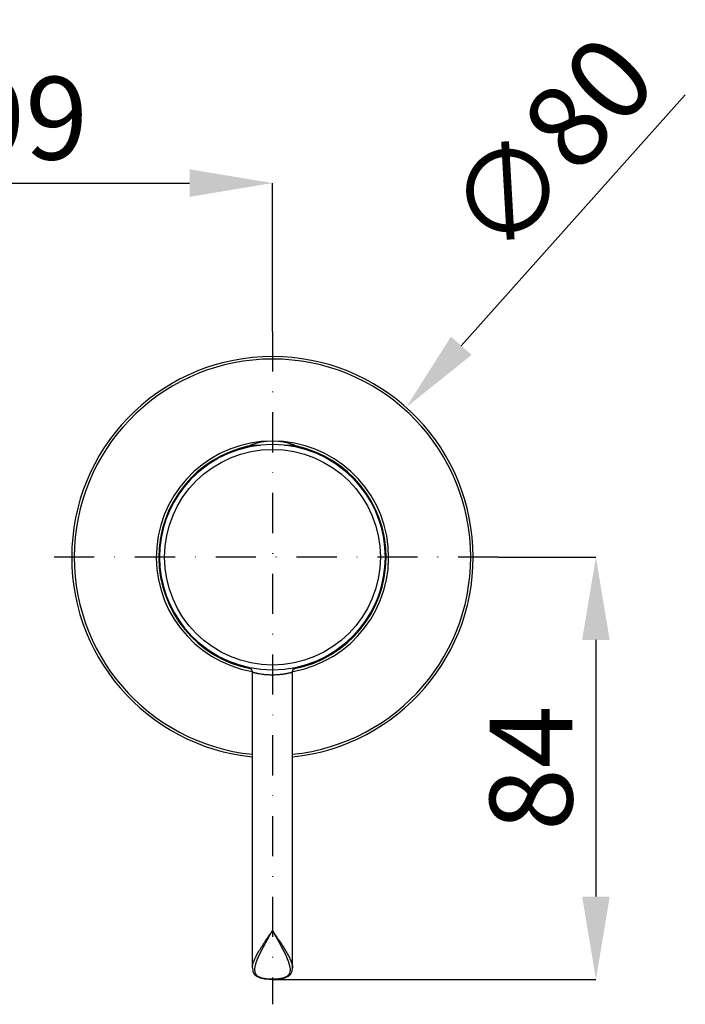
# Model space of a CAD drawing. Units: millimetres. Extents: x -1910 to 594, y -167 to 1495.
# Drawn here: x 146 to 278, y 148 to 345 of the extents above; entities that cross this region are included whole.
import ezdxf

# ---------------------------------------------------------------- set-up
doc = ezdxf.new("R2010")
doc.units = ezdxf.units.MM
doc.header["$LTSCALE"] = 8
doc.linetypes.add('TRAZO_Y_PUNTOX2', pattern=[2, 1, -0.5, 0, -0.5])
doc.layers.add('cotas', color=1, linetype='Continuous')
doc.layers.add('ejes', color=3, linetype='TRAZO_Y_PUNTOX2')
doc.styles.add('Noken3', font='arial.ttf', dxfattribs={"height": 16.5})
doc.dimstyles.new('noken_3', dxfattribs={"dimtxt": 32, "dimasz": 16.5, "dimexe": 0, "dimexo": 0, "dimgap": 4.5, "dimtad": 1, "dimdec": 0, "dimzin": 0, "dimdsep": 46, "dimtxsty": 'Noken3', "dimcen": 0, "dimadec": 0, "dimazin": 0, "dimtfac": 1, "dimtdec": 0, "dimtofl": 0, "dimtmove": 0, "dimatfit": 3, "dimfxl": 18, "dimtolj": 1, "dimtzin": 0, "dimarcsym": 0})

# ---------------------------------------------------------------- blocks, each defined once
blk = doc.blocks.new('*D3')
at = {"layer": 'cotas', "color": 0, "lineweight": -2, "transparency": 16777216}
blk.add_line((278.13, 329.53), (233.49, 279.52), dxfattribs=at)
at = {"layer": 'cotas', "color": 0, "transparency": 16777216}
blk.add_solid([(231.44, 281.35), (235.54, 277.68), (222.5, 267.21)], dxfattribs=at)
at = {"layer": 'Defpoints', "color": 0, "transparency": 16777216}
for p in [(222.5, 267.21), (169.23, 207.52)]:
    blk.add_point(p, dxfattribs=at)
at = {"layer": 'cotas', "color": 0, "transparency": 16777216, "insert": (251.32, 319.59), "char_height": 16.5, "attachment_point": 5, "rotation": 48.2505, "style": 'Noken3'}
blk.add_mtext('\\A1;∅80', dxfattribs=at)
blk = doc.blocks.new('*D4')
at = {"layer": 'cotas', "color": 0, "lineweight": -2, "transparency": 16777216}
for p, q in [((97.37, 282.36), (97.37, 311.95)), ((113.87, 311.95), (179.37, 311.95)), ((195.87, 282.36), (195.87, 311.95))]:
    blk.add_line(p, q, dxfattribs=at)
at = {"layer": 'cotas', "color": 0, "transparency": 16777216}
for points in [[(113.87, 314.7), (113.87, 309.2), (97.37, 311.95)], [(179.37, 314.7), (179.37, 309.2), (195.87, 311.95)]]:
    blk.add_solid(points, dxfattribs=at)
at = {"layer": 'Defpoints', "color": 0, "transparency": 16777216}
for p in [(195.87, 311.95), (97.37, 282.36), (195.87, 282.36)]:
    blk.add_point(p, dxfattribs=at)
at = {"layer": 'cotas', "color": 0, "transparency": 16777216, "insert": (146.62, 324.88), "char_height": 16.5, "attachment_point": 5, "style": 'Noken3'}
blk.add_mtext('\\A1;99', dxfattribs=at)
blk = doc.blocks.new('*D5')
at = {"layer": 'cotas', "color": 0, "lineweight": -2, "transparency": 16777216}
for p, q in [((240.87, 237.36), (260.32, 237.36)), ((260.32, 220.86), (260.32, 169.7)), ((195.87, 153.2), (260.32, 153.2))]:
    blk.add_line(p, q, dxfattribs=at)
at = {"layer": 'cotas', "color": 0, "transparency": 16777216}
for points in [[(257.57, 220.86), (263.07, 220.86), (260.32, 237.36)], [(257.57, 169.7), (263.07, 169.7), (260.32, 153.2)]]:
    blk.add_solid(points, dxfattribs=at)
at = {"layer": 'Defpoints', "color": 0, "transparency": 16777216}
for p in [(240.87, 237.36), (195.87, 153.2), (260.32, 153.2)]:
    blk.add_point(p, dxfattribs=at)
at = {"layer": 'cotas', "color": 0, "transparency": 16777216, "insert": (247.4, 195.28), "char_height": 16.5, "attachment_point": 5, "rotation": 90, "style": 'Noken3'}
blk.add_mtext('\\A1;84', dxfattribs=at)

msp = doc.modelspace()

# ---------------------------------------------------------------- linework, layer by layer
for p, q in [((191.49, 259.67), (193.45, 259.67)), ((198.29, 259.67), (200.24, 259.67)), ((191.87, 155.5), (191.87, 214.4)), ((199.87, 155.5), (199.87, 214.4)), ((191.87, 155.5), (191.87, 155.5)), ((199.87, 155.5), (199.87, 155.5))]:
    msp.add_line(p, q)
for points in [[(191.09, 215.38), (191.37, 215.27), (191.61, 215.08), (191.78, 214.82), (191.86, 214.53), (191.87, 214.4)], [(199.87, 214.4), (199.88, 214.53), (199.96, 214.82), (200.13, 215.08), (200.37, 215.27), (200.65, 215.38)], [(191.87, 155.5), (191.96, 154.84), (192.25, 154.26), (192.75, 153.81), (193.44, 153.49), (194.27, 153.31), (195.16, 153.22), (195.87, 153.2)], [(195.87, 153.2), (196.59, 153.22), (197.5, 153.31), (198.32, 153.5), (199, 153.82), (199.5, 154.28), (199.79, 154.86), (199.87, 155.5)]]:
    msp.add_lwpolyline(points)
for radius in [22.5, 21.5]:
    msp.add_circle((195.87, 237.36), radius)
for centre, radius, start, end in [((195.87, 237.36), 40, 275.7512, 264.2488), ((195.87, 237.36), 39.5, 275.8221, 264.1779), ((195.87, 237.36), 23.15, 280.0314, 259.9686), ((195.87, 237.36), 22.65, 101.7904, 258.7192), ((195.87, 237.36), 22.5, 102.5778, 257.7159), ((191.67, 259.2), 0.5, 110.4873, 168.2403), ((195.87, 247.96), 12.5, 69.5127, 110.4873), ((200.07, 259.2), 0.5, 11.7597, 69.5127), ((195.87, 237.36), 22.65, 281.2808, 78.2096), ((195.87, 237.36), 22.5, 282.2841, 77.4218)]:
    msp.add_arc(centre, radius, start, end)
for points, knots in [([(195.87, 213.86), (195.61, 213.86), (195.1, 213.88), (194.35, 213.93), (193.67, 214.02), (193.15, 214.11), (192.79, 214.18), (192.56, 214.23), (192.35, 214.28), (192.19, 214.32), (192.07, 214.35), (191.99, 214.37), (191.95, 214.38), (191.92, 214.39), (191.89, 214.39), (191.88, 214.4), (191.87, 214.4), (191.87, 214.4)], [0, 0, 0, 0, 0.193605, 0.379816, 0.551621, 0.702856, 0.76899, 0.827921, 0.87905, 0.921793, 0.955644, 0.969099, 0.980169, 0.988814, 0.995013, 0.998748, 1, 1, 1, 1]), ([(199.87, 214.4), (199.87, 214.4), (199.87, 214.4), (199.86, 214.4), (199.86, 214.4), (199.85, 214.39), (199.82, 214.39), (199.79, 214.38), (199.75, 214.37), (199.69, 214.35), (199.63, 214.34), (199.53, 214.31), (199.38, 214.28), (199.18, 214.23), (198.95, 214.18), (198.69, 214.13), (198.4, 214.08), (197.97, 214.01), (197.39, 213.93), (196.64, 213.88), (196.13, 213.86), (195.87, 213.86)], [0, 0, 0, 0, 0.000312, 0.00125, 0.002811, 0.004991, 0.011199, 0.019849, 0.030918, 0.044375, 0.060168, 0.078239, 0.120987, 0.172123, 0.231062, 0.297202, 0.369885, 0.448436, 0.620204, 0.806383, 1, 1, 1, 1]), ([(191.87, 155.5), (191.87, 155.75), (191.97, 156.3), (192.28, 157.13), (192.72, 158.02), (193.45, 159.29), (194.51, 160.91), (195.41, 162.2), (195.87, 162.86)], [0, 0, 0, 0, 0.090544, 0.195927, 0.313835, 0.441256, 0.714575, 1, 1, 1, 1]), ([(195.87, 153.21), (195.55, 153.21), (194.93, 153.24), (194.18, 153.34), (193.65, 153.48), (193.22, 153.64), (192.85, 153.87), (192.6, 154.18), (192.43, 154.52), (192.34, 155.02), (192.4, 155.67), (192.58, 156.37), (192.84, 157.11), (193.17, 157.88), (193.56, 158.68), (194.12, 159.78), (194.9, 161.18), (195.54, 162.3), (195.87, 162.86)], [0, 0, 0, 0, 0.074283, 0.142422, 0.172813, 0.200418, 0.248105, 0.269674, 0.290842, 0.334906, 0.384272, 0.439579, 0.500129, 0.564934, 0.633066, 0.703733, 0.850146, 1, 1, 1, 1]), ([(195.87, 162.86), (196.2, 162.3), (196.84, 161.18), (197.62, 159.78), (198.18, 158.68), (198.57, 157.88), (198.9, 157.11), (199.16, 156.36), (199.34, 155.67), (199.4, 155.02), (199.31, 154.52), (199.14, 154.18), (198.88, 153.87), (198.52, 153.64), (198.09, 153.47), (197.56, 153.34), (196.81, 153.24), (196.19, 153.21), (195.87, 153.21)], [0, 0, 0, 0, 0.149906, 0.296382, 0.36708, 0.435236, 0.500057, 0.560612, 0.615905, 0.665257, 0.709312, 0.730482, 0.752054, 0.799752, 0.827356, 0.857724, 0.925797, 1, 1, 1, 1]), ([(195.87, 162.86), (196.33, 162.2), (197.23, 160.91), (198.29, 159.29), (199.02, 158.02), (199.46, 157.13), (199.77, 156.3), (199.87, 155.75), (199.87, 155.5)], [0, 0, 0, 0, 0.285405, 0.558744, 0.686179, 0.804083, 0.909459, 1, 1, 1, 1])]:
    msp.add_open_spline(points, degree=3, knots=knots)
at = {"layer": 'ejes'}
for p, q in [((195.87, 282.36), (195.87, 148.22)), ((240.87, 237.36), (150.87, 237.36))]:
    msp.add_line(p, q, dxfattribs=at)

# ---------------------------------------------------------------- dimensions: what is measured, and where the dimension line sits
at = {"layer": 'cotas'}
dim = msp.add_diameter_dim_2p(p1=(169.23, 207.52), p2=(222.5, 267.21), dimstyle='noken_3', dxfattribs=at)
dim.commit()
dim.dimension.update_dxf_attribs({"geometry": '*D3', "text_midpoint": (251.32, 319.59)})
dim = msp.add_linear_dim(base=(195.86971698, 311.95281709), p1=(97.36971698, 282.36340233), p2=(195.86971698, 282.36340233), dimstyle='noken_3', dxfattribs=at)
dim.commit()
dim.dimension.update_dxf_attribs({"geometry": '*D4', "text_midpoint": (146.61971698, 324.87727139)})
dim = msp.add_linear_dim(base=(260.32, 153.2), p1=(240.87, 237.36), p2=(195.87, 153.2), angle=90, dimstyle='noken_3', dxfattribs=at)
dim.commit()
dim.dimension.update_dxf_attribs({"geometry": '*D5', "text_midpoint": (247.4, 195.28)})

doc.saveas('drawing.dxf')
